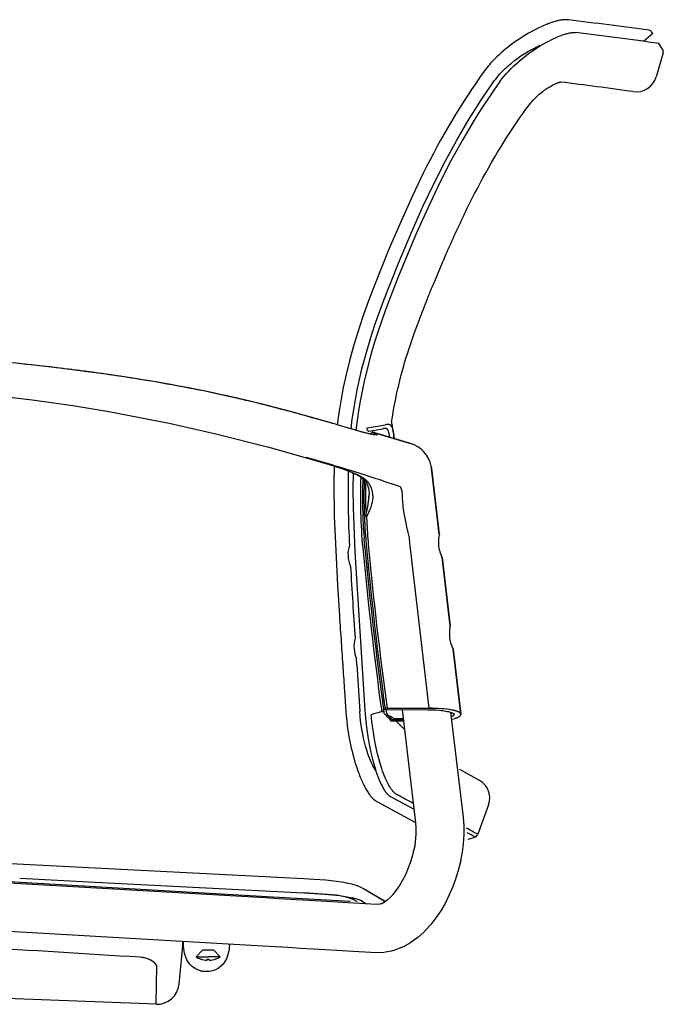
# Model space of a CAD drawing. Units: centimetres. Extents: x 2563 to 3773, y 640 to 1094.
# Drawn here: x 3376 to 3405, y 702 to 747 of the extents above; entities that cross this region are included whole.
import ezdxf

# ---------------------------------------------------------------- set-up
doc = ezdxf.new("R2010")
doc.units = ezdxf.units.CM
doc.layers.add('NURUS DIMENSION', color=7, linetype='Continuous')
doc.layers.add('NURUS ELEVATION', color=7, linetype='Continuous')

# ---------------------------------------------------------------- blocks, each defined once
blk = doc.blocks.new('Tune Cantilever W_Armrest Mesh Backrest_Side')
at = {"layer": 'NURUS DIMENSION'}
for p, q in [((32.354, 81.906), (32.325, 81.909)), ((32.354, 81.906), (32.325, 81.909)), ((36.195, 81.281), (35.779, 80.931)), ((36.195, 81.281), (35.779, 80.931)), ((36.195, 81.281), (36.142, 81.364)), ((36.195, 81.281), (36.142, 81.364)), ((36.646, 80.575), (36.48, 80.834)), ((36.669, 80.411), (36.352, 79.318)), ((28.532, 79.576), (28.53, 79.573)), ((28.532, 79.576), (28.53, 79.573)), ((8.878, 66.108), (8.166, 66.189)), ((8.842, 66.112), (8.769, 66.121)), ((8.995, 66.095), (8.878, 66.108)), ((9.432, 66.042), (8.995, 66.095)), ((9.179, 66.073), (9.063, 66.087)), ((9.363, 66.05), (9.247, 66.064)), ((9.546, 66.028), (9.432, 66.042)), ((9.617, 66.019), (9.432, 66.042)), ((9.765, 66.001), (9.617, 66.019)), ((9.765, 66.001), (9.617, 66.019)), ((9.802, 65.996), (9.765, 66.001)), ((9.95, 65.977), (9.802, 65.996)), ((10.134, 65.954), (9.986, 65.973)), ((10.355, 65.925), (10.319, 65.93)), ((10.724, 65.875), (10.355, 65.925)), ((10.355, 65.925), (10.451, 65.912)), ((10.807, 65.864), (10.724, 65.875)), ((13.568, 65.442), (13.477, 65.458)), ((13.629, 65.432), (13.568, 65.442)), ((13.629, 65.432), (13.568, 65.442)), ((13.66, 65.426), (13.629, 65.432)), ((13.842, 65.395), (13.66, 65.426)), ((13.996, 65.368), (13.66, 65.426)), ((14.025, 65.362), (13.996, 65.368)), ((14.087, 65.351), (14.025, 65.362)), ((14.116, 65.346), (14.087, 65.351)), ((14.179, 65.335), (14.116, 65.346)), ((14.179, 65.335), (14.116, 65.346)), ((14.208, 65.33), (14.179, 65.335)), ((14.27, 65.319), (14.208, 65.33)), ((14.545, 65.268), (14.482, 65.28)), ((15.002, 65.182), (14.545, 65.268)), ((14.819, 65.217), (14.755, 65.229)), ((14.91, 65.2), (14.847, 65.212)), ((15.002, 65.182), (14.938, 65.194)), ((15.029, 65.177), (15.002, 65.182)), ((15.093, 65.165), (15.031, 65.177)), ((15.184, 65.147), (15.12, 65.159)), ((15.184, 65.147), (15.12, 65.159)), ((15.211, 65.141), (15.184, 65.147)), ((15.275, 65.129), (15.211, 65.141)), ((17.367, 64.68), (17.3, 64.696)), ((17.601, 64.625), (17.661, 64.611)), ((17.729, 64.595), (17.661, 64.611)), ((20.595, 63.849), (20.718, 63.814)), ((20.695, 63.821), (20.718, 63.814)), ((21.766, 63.514), (21.766, 63.514)), ((21.833, 63.494), (21.766, 63.514)), ((21.834, 63.494), (21.766, 63.514)), ((21.766, 63.514), (21.766, 63.514)), ((21.834, 63.494), (21.767, 63.514)), ((21.767, 63.408), (21.767, 63.407)), ((21.767, 63.407), (21.767, 63.407)), ((21.834, 63.494), (21.833, 63.494)), ((21.834, 63.494), (21.834, 63.494)), ((21.834, 63.494), (21.834, 63.494)), ((23.204, 63.349), (24.042, 63.493)), ((23.271, 63.202), (23.26, 63.201)), ((23.267, 63.201), (23.271, 63.202)), ((23.271, 63.202), (23.916, 63.314)), ((23.276, 63.203), (23.272, 63.202)), ((23.276, 63.203), (23.279, 63.203)), ((23.424, 63.229), (23.453, 63.136)), ((23.916, 63.314), (23.941, 63.318)), ((23.98, 63.323), (23.941, 63.318)), ((23.474, 63.132), (23.462, 63.137)), ((23.544, 63.123), (23.492, 63.135)), ((23.52, 63.13), (23.492, 63.135)), ((23.521, 63.13), (23.52, 63.13)), ((23.521, 63.13), (23.534, 63.126)), ((23.534, 63.126), (23.539, 63.125)), ((23.534, 63.126), (23.534, 63.126)), ((23.539, 63.125), (23.544, 63.123)), ((23.539, 63.125), (23.539, 63.125)), ((25.172, 62.641), (23.544, 63.123)), ((23.544, 63.123), (25.172, 62.641)), ((24.232, 62.919), (24.204, 63.089)), ((20.486, 61.986), (20.419, 62)), ((20.482, 61.981), (21.725, 61.605)), ((20.482, 61.981), (21.725, 61.605)), ((20.486, 61.986), (21.73, 61.611)), ((21.757, 61.595), (21.725, 61.605)), ((21.725, 61.605), (21.756, 61.595)), ((21.762, 61.601), (21.73, 61.611)), ((26.099, 61.462), (26.097, 61.465)), ((26.113, 61.611), (26.129, 61.506)), ((26.485, 58.521), (26.129, 61.506)), ((26.129, 61.506), (26.485, 58.522)), ((23.065, 60.6), (23.065, 60.601)), ((23.288, 60.376), (23.289, 60.326)), ((23.288, 60.376), (23.289, 60.324)), ((23.289, 60.335), (23.289, 60.344)), ((23.289, 60.335), (23.289, 60.344)), ((23.15, 59.419), (23.213, 59.705)), ((23.15, 59.419), (23.213, 59.705)), ((23.213, 59.705), (23.218, 59.727)), ((23.213, 59.705), (23.218, 59.727)), ((23.218, 59.731), (23.225, 59.764)), ((23.218, 59.727), (23.22, 59.74)), ((23.218, 59.727), (23.218, 59.731)), ((23.22, 59.74), (23.225, 59.764)), ((23.242, 59.859), (23.243, 59.863)), ((23.243, 59.863), (23.248, 59.893)), ((23.248, 59.893), (23.249, 59.896)), ((23.077, 59.297), (23.077, 59.297)), ((23.138, 59.366), (23.15, 59.419)), ((23.138, 59.366), (23.146, 59.4)), ((23.146, 59.4), (23.15, 59.419)), ((23.092, 58.987), (23.091, 58.987)), ((23.094, 57.895), (23.058, 58.327)), ((26.485, 58.522), (26.485, 58.521)), ((26.485, 58.521), (26.486, 58.51)), ((26.485, 58.521), (26.486, 58.516)), ((26.486, 58.516), (26.486, 58.509)), ((26.611, 57.464), (26.612, 57.456)), ((26.611, 57.464), (26.612, 57.456)), ((26.612, 57.456), (26.982, 54.352)), ((26.982, 54.353), (26.612, 57.456)), ((26.982, 54.353), (26.983, 54.347)), ((26.982, 54.353), (26.983, 54.341)), ((26.983, 54.347), (26.983, 54.341)), ((22.625, 53.694), (22.625, 53.694)), ((27.108, 53.296), (27.109, 53.29)), ((27.109, 53.293), (27.109, 53.287)), ((27.109, 53.29), (27.109, 53.287)), ((27.109, 53.287), (27.462, 50.33)), ((27.462, 50.33), (27.109, 53.287)), ((22.732, 52.59), (22.713, 52.869)), ((22.732, 52.59), (22.87, 50.457)), ((23.848, 50.55), (23.861, 50.449)), ((23.955, 50.464), (23.942, 50.561)), ((23.955, 50.464), (23.96, 50.384)), ((23.985, 50.55), (24.009, 50.553)), ((24.009, 50.551), (24.079, 50.539)), ((24.108, 50.598), (24.01, 50.58)), ((24.108, 50.598), (24.013, 50.583)), ((24.017, 50.549), (24.076, 50.538)), ((24.078, 50.289), (24.057, 50.296)), ((24.057, 50.296), (24.057, 50.296)), ((24.076, 50.538), (25.976, 50.533)), ((24.076, 50.538), (25.976, 50.533)), ((24.078, 50.289), (24.083, 50.288)), ((24.089, 50.246), (24.085, 50.25)), ((24.101, 50.231), (24.097, 50.236)), ((24.108, 50.598), (26.024, 50.598)), ((24.108, 50.598), (26.024, 50.598)), ((24.151, 50.18), (24.145, 50.185)), ((24.151, 50.18), (24.216, 50.125)), ((24.249, 50.182), (24.248, 50.182)), ((27.323, 50.191), (27.388, 50.227)), ((27.323, 50.191), (27.388, 50.227)), ((27.46, 50.344), (27.461, 50.338)), ((27.462, 50.33), (27.463, 50.32)), ((27.462, 50.33), (27.462, 50.327)), ((24.216, 50.125), (24.222, 50.128)), ((24.225, 50.125), (24.222, 50.128)), ((24.225, 50.125), (24.239, 50.099)), ((24.239, 50.099), (24.249, 50.056)), ((24.249, 50.056), (24.249, 50.055)), ((24.249, 50.056), (24.25, 50.053)), ((24.25, 50.053), (24.269, 50.035)), ((24.28, 50.033), (24.269, 50.035)), ((24.28, 50.033), (24.34, 50.019)), ((24.297, 50.113), (24.301, 50.092)), ((24.301, 50.092), (24.84, 50.094)), ((24.315, 50.041), (24.315, 50.042)), ((24.367, 50.016), (24.34, 50.019)), ((24.849, 50.016), (24.367, 50.016)), ((24.837, 50.12), (24.421, 50.12)), ((24.507, 50.022), (24.46, 50.075)), ((24.566, 49.965), (24.507, 50.022)), ((24.697, 49.828), (24.566, 49.965)), ((24.895, 49.634), (24.697, 49.828)), ((28.319, 47.309), (27.411, 47.809)), ((23.63, 46.366), (23.665, 46.347)), ((23.668, 46.346), (25.399, 45.41)), ((28.727, 46.212), (28.233, 44.867)), ((27.786, 44.665), (27.806, 44.654)), ((27.806, 44.654), (28.103, 44.744)), ((18.656, 42.025), (-6.562, 43.479)), ((18.655, 42.025), (-6.562, 43.479)), ((10.83, 43.326), (6.227, 43.568)), ((10.83, 43.326), (6.227, 43.568)), ((10.83, 43.326), (6.227, 43.568)), ((18.568, 41.973), (-6.731, 43.431)), ((20.322, 42.845), (10.83, 43.326)), ((20.322, 42.845), (10.83, 43.326)), ((20.322, 42.845), (10.83, 43.326)), ((7.392, 42.866), (10.831, 42.686)), ((7.392, 42.866), (10.831, 42.686)), ((7.392, 42.866), (10.831, 42.686)), ((10.832, 42.686), (20.326, 42.207)), ((10.832, 42.686), (20.326, 42.207)), ((10.832, 42.686), (20.326, 42.207)), ((21.812, 42.095), (20.326, 42.207)), ((24.019, 41.807), (23.04, 42.39)), ((23.976, 41.833), (23.04, 42.39)), ((23.976, 41.833), (23.04, 42.39)), ((18.656, 42.025), (18.655, 42.025)), ((18.656, 42.025), (18.656, 42.025)), ((22.45, 41.806), (18.658, 42.025)), ((22.45, 41.806), (18.658, 42.025)), ((21.893, 42.082), (21.883, 42.084)), ((21.893, 42.082), (21.898, 42.081)), ((22.229, 42.013), (21.898, 42.081)), ((22.229, 42.013), (22.237, 42.011)), ((22.24, 42.01), (22.237, 42.011)), ((22.543, 41.975), (22.532, 41.977)), ((22.568, 41.968), (22.544, 41.974)), ((22.544, 41.974), (22.544, 41.974)), ((22.577, 41.966), (22.568, 41.968)), ((22.668, 41.94), (22.631, 41.951)), ((22.634, 41.95), (22.648, 41.946)), ((22.668, 41.94), (22.648, 41.946)), ((22.66, 41.86), (22.742, 41.811)), ((22.985, 41.813), (22.982, 41.814)), ((22.982, 41.814), (23.164, 41.707)), ((18.461, 39.78), (-9.324, 41.383)), ((15.342, 41.372), (15.342, 41.371)), ((15.342, 41.37), (15.342, 41.371)), ((15.342, 41.37), (15.342, 41.37)), ((15.342, 41.369), (15.342, 41.37)), ((15.342, 41.369), (15.342, 41.368)), ((14.793, 39.791), (14.831, 39.99)), ((16.931, 39.819), (16.929, 39.885)), ((25.127, 39.909), (24.803, 39.729)), ((14.793, 39.79), (14.64, 38.052)), ((15.712, 39.592), (15.417, 39.297)), ((15.967, 39.592), (15.712, 39.592)), ((16.222, 39.592), (15.967, 39.592)), ((16.517, 39.297), (16.222, 39.592)), ((16.927, 39.762), (16.916, 39.624)), ((16.931, 39.819), (16.927, 39.762)), ((13.47, 39.069), (13.459, 39.078)), ((15.417, 39.297), (15.417, 39.292)), ((15.417, 39.292), (15.967, 39.292)), ((15.627, 39.197), (15.627, 39.196)), ((15.924, 39.143), (15.924, 39.197)), ((16.517, 39.292), (15.967, 39.292)), ((16.009, 39.143), (16.009, 39.197)), ((16.517, 39.292), (16.517, 39.297)), ((16.853, 39.35), (16.8, 39.21)), ((13.605, 37.138), (13.637, 38.888)), ((13.605, 37.138), (-2.742, 37.783)), ((14.64, 38.052), (14.64, 38.049)), ((13.605, 37.138), (13.605, 37.138)), ((13.605, 37.138), (13.605, 37.137))]:
    blk.add_line(p, q, dxfattribs=at)
for points in [[(32.322, 81.91, 0.035227), (32.212, 81.915, 0.027715), (32.08, 81.905, 0.021287), (31.927, 81.879, 0.017252), (31.75, 81.834, 0.014683), (31.546, 81.768, 0.013099), (31.311, 81.678, 0.012248), (31.046, 81.561, 0.074846), (29.188, 80.307, 0.015387), (28.933, 80.055, 0.016384), (28.71, 79.805), (28.532, 79.577)], [(32.322, 81.91, 0.035227), (32.212, 81.915, 0.027715), (32.08, 81.905, 0.021287), (31.927, 81.879, 0.017252), (31.75, 81.834, 0.014683), (31.546, 81.768, 0.013099), (31.311, 81.678, 0.012248), (31.046, 81.561, 0.074846), (29.188, 80.307, 0.015387), (28.933, 80.055, 0.016384), (28.71, 79.805), (28.532, 79.577)], [(28.53, 79.573, 0.041175), (25.757, 74.933), (25.26, 73.9), (24.73, 72.729), (24.162, 71.398), (23.547, 69.879), (23.263, 69.129), (22.994, 68.374), (22.773, 67.703), (22.568, 67.026), (22.398, 66.405), (22.245, 65.779), (22.116, 65.185), (22.004, 64.588), (21.917, 64.041), (21.844, 63.491)], [(28.53, 79.573, 0.041175), (25.757, 74.933), (25.26, 73.9), (24.73, 72.729), (24.162, 71.398), (23.547, 69.879), (23.263, 69.129), (22.994, 68.374), (22.773, 67.703), (22.568, 67.026), (22.398, 66.405), (22.245, 65.779), (22.116, 65.185), (22.004, 64.588), (21.917, 64.041), (21.844, 63.491)], [(24.316, 63.634, -0.042752), (25.096, 66.923, -0.006896), (25.344, 67.65), (25.716, 68.651), (25.942, 69.221, -0.001181), (26.047, 69.48, -0.001041), (26.16, 69.754, -0.000911), (26.274, 70.03), (26.631, 70.872, -0.009216), (27.497, 72.799, -0.031547), (29.561, 76.57, -0.01725), (30.554, 78.016)], [(24.316, 63.634, -0.042752), (25.096, 66.923, -0.006896), (25.344, 67.65), (25.716, 68.651), (25.942, 69.221, -0.001181), (26.047, 69.48, -0.001041), (26.16, 69.754, -0.000911), (26.274, 70.03), (26.631, 70.872, -0.009216), (27.497, 72.799, -0.031547), (29.561, 76.57, -0.01725), (30.554, 78.016)], [(23.544, 63.04), (23.544, 63.04), (23.352, 63.068, -0.002475), (23.315, 63.076, -0.002384), (23.272, 63.086, -0.002091), (23.228, 63.096), (23.003, 63.152, -0.001356), (22.945, 63.168, -0.001298), (22.877, 63.187), (21.834, 63.494)], [(23.26, 63.201), (23.227, 63.216, -0.024635), (23.223, 63.22, -0.021784), (23.219, 63.225, -0.019138), (23.216, 63.23, -0.016857), (23.213, 63.235, -0.152079), (23.204, 63.349)], [(21.706, 61.611), (21.689, 60.83), (21.705, 59.329), (21.851, 56.196), (21.938, 54.824, 0.000383), (22.022, 53.577, -0.000099), (22.099, 52.433, -0.000485), (22.168, 51.386), (22.229, 50.442)], [(21.757, 61.595), (22.096, 61.482, -0.001865), (22.169, 61.457, -0.002556), (22.253, 61.426, -0.003486), (22.346, 61.391, -0.004641), (22.446, 61.352, -0.006141), (22.548, 61.309, -0.007747), (22.646, 61.265, -0.008528), (22.728, 61.224, -0.008898), (22.797, 61.188, -0.009307), (22.854, 61.154, -0.009473), (22.902, 61.123, -0.00943), (22.942, 61.096, -0.009647), (22.976, 61.071, -0.139784), (23.216, 60.758, -0.022303), (23.238, 60.692, -0.019999), (23.258, 60.609, -0.016635), (23.274, 60.508), (23.288, 60.376)], [(21.757, 61.595), (22.096, 61.482, -0.001865), (22.169, 61.457, -0.002556), (22.253, 61.426, -0.003486), (22.346, 61.391, -0.004641), (22.446, 61.352, -0.006141), (22.548, 61.309, -0.007747), (22.646, 61.265, -0.008528), (22.728, 61.224, -0.008898), (22.797, 61.188, -0.009307), (22.854, 61.154, -0.009473), (22.902, 61.123, -0.00943), (22.942, 61.096, -0.009647), (22.976, 61.071, -0.139784), (23.216, 60.758, -0.022303), (23.238, 60.692, -0.019999), (23.258, 60.609, -0.016635), (23.274, 60.508), (23.288, 60.376)], [(26.611, 57.464), (26.539, 57.657, -0.023917), (26.497, 57.804, -0.05763), (26.458, 58.131, -0.017691), (26.486, 58.51)], [(26.611, 57.464), (26.539, 57.657, -0.023917), (26.497, 57.804, -0.05763), (26.458, 58.131, -0.018339), (26.486, 58.509)], [(27.108, 53.296), (27.037, 53.49, -0.023643), (26.995, 53.637, -0.057084), (26.956, 53.962, -0.016963), (26.983, 54.341)], [(27.109, 53.293), (27.037, 53.49, -0.023643), (26.995, 53.637, -0.057084), (26.956, 53.962, -0.016964), (26.983, 54.341)], [(22.229, 50.441, 0.058574), (22.676, 48.058, 0.009598), (22.778, 47.754, 0.010722), (22.886, 47.472, 0.012206), (22.996, 47.219, 0.014285), (23.106, 46.998, 0.017131), (23.215, 46.811), (23.24, 46.772), (23.266, 46.733), (23.293, 46.694), (23.321, 46.656), (23.345, 46.624), (23.371, 46.593), (23.397, 46.562), (23.424, 46.532), (23.45, 46.506), (23.475, 46.481), (23.488, 46.47), (23.501, 46.458), (23.514, 46.447), (23.527, 46.436), (23.539, 46.426), (23.551, 46.417), (23.563, 46.408), (23.576, 46.4), (23.588, 46.392), (23.601, 46.384), (23.613, 46.376), (23.626, 46.369)], [(25.976, 50.533, -0.007743), (26.165, 50.529), (26.327, 50.522), (26.489, 50.509), (26.566, 50.501), (26.64, 50.492), (26.711, 50.482), (26.777, 50.471), (26.84, 50.459), (26.898, 50.447), (26.952, 50.433), (26.976, 50.427), (27, 50.42), (27.021, 50.412), (27.042, 50.405), (27.061, 50.398), (27.078, 50.391), (27.086, 50.387), (27.094, 50.383), (27.101, 50.38), (27.108, 50.376), (27.115, 50.373), (27.121, 50.369), (27.126, 50.366), (27.132, 50.362), (27.136, 50.359), (27.14, 50.357), (27.143, 50.354), (27.145, 50.352), (27.146, 50.351), (27.148, 50.35), (27.149, 50.348), (27.15, 50.347), (27.152, 50.346), (27.153, 50.345), (27.154, 50.344), (27.154, 50.343), (27.155, 50.342), (27.156, 50.341), (27.157, 50.34), (27.157, 50.339), (27.158, 50.338), (27.158, 50.338), (27.158, 50.337), (27.159, 50.337), (27.159, 50.337), (27.159, 50.337), (27.159, 50.336), (27.159, 50.336), (27.159, 50.336), (27.159, 50.336), (27.159, 50.336), (27.159, 50.336), (27.159, 50.335), (27.159, 50.335), (27.159, 50.335), (27.159, 50.335), (27.159, 50.335), (27.159, 50.335), (27.159, 50.335), (27.159, 50.335), (27.159, 50.335), (27.159, 50.335), (27.159, 50.335), (27.159, 50.335), (27.159, 50.335), (27.159, 50.335), (27.159, 50.335), (27.159, 50.335), (27.159, 50.335), (27.159, 50.335), (27.159, 50.335), (27.159, 50.335), (27.159, 50.335), (27.159, 50.335), (27.159, 50.335), (27.159, 50.335), (27.159, 50.335), (27.159, 50.335), (27.159, 50.335), (27.159, 50.335), (27.159, 50.335), (27.159, 50.335), (27.159, 50.335), (27.159, 50.335), (27.159, 50.335), (27.159, 50.335), (27.159, 50.335), (27.159, 50.335), (27.159, 50.335), (27.159, 50.335), (27.159, 50.335), (27.159, 50.335), (27.159, 50.335)], [(25.976, 50.533, -0.007744), (26.165, 50.529), (26.327, 50.522), (26.489, 50.509), (26.566, 50.501), (26.64, 50.492), (26.711, 50.482), (26.777, 50.471), (26.84, 50.459), (26.898, 50.447), (26.952, 50.433), (26.976, 50.427), (27, 50.42), (27.021, 50.412), (27.042, 50.405), (27.061, 50.398), (27.078, 50.391), (27.086, 50.387), (27.094, 50.383), (27.101, 50.38), (27.108, 50.376), (27.115, 50.373), (27.121, 50.369), (27.126, 50.366), (27.132, 50.362), (27.136, 50.359), (27.14, 50.357), (27.143, 50.354), (27.145, 50.352), (27.146, 50.351), (27.148, 50.35), (27.149, 50.348), (27.15, 50.347), (27.152, 50.346), (27.153, 50.345), (27.154, 50.344), (27.154, 50.343), (27.155, 50.342), (27.156, 50.341), (27.156, 50.34), (27.157, 50.34), (27.157, 50.339), (27.158, 50.338), (27.158, 50.338), (27.158, 50.337), (27.159, 50.337), (27.159, 50.336), (27.159, 50.336), (27.159, 50.336), (27.159, 50.336), (27.159, 50.336), (27.159, 50.336), (27.159, 50.336), (27.159, 50.335), (27.159, 50.335), (27.159, 50.335), (27.159, 50.335), (27.159, 50.335), (27.159, 50.335), (27.159, 50.335), (27.159, 50.335), (27.159, 50.335), (27.159, 50.335)], [(20.327, 42.207, -0.003413), (20.806, 42.18, -0.004279), (21.263, 42.148, -0.04463), (22.631, 41.951)], [(20.327, 42.207, -0.003413), (20.806, 42.18, -0.004279), (21.263, 42.148, -0.04463), (22.631, 41.951)]]:
    blk.add_lwpolyline(points, format="xyb", dxfattribs=at)
for points in [[(29.243, 79.099), (29.336, 79.222), (29.433, 79.342), (29.535, 79.461), (29.641, 79.577), (29.751, 79.691), (29.865, 79.802), (29.981, 79.91), (30.1, 80.015), (30.22, 80.118), (30.343, 80.217), (30.467, 80.313), (30.592, 80.405), (30.718, 80.494), (30.844, 80.579), (30.969, 80.661), (31.094, 80.738), (31.218, 80.812), (31.341, 80.881), (31.462, 80.946), (31.58, 81.006), (31.696, 81.062), (31.809, 81.113), (31.919, 81.159), (32.025, 81.2), (32.126, 81.235), (32.175, 81.251), (32.223, 81.266), (32.27, 81.279), (32.316, 81.291), (32.36, 81.302), (32.402, 81.311), (32.444, 81.318), (32.483, 81.325), (32.522, 81.329), (32.54, 81.331), (32.558, 81.333), (32.576, 81.334), (32.593, 81.335), (32.61, 81.335), (32.626, 81.335), (32.642, 81.335), (32.658, 81.334), (32.673, 81.333), (32.688, 81.331)], [(29.243, 79.099), (29.336, 79.222), (29.433, 79.342), (29.535, 79.461), (29.641, 79.577), (29.751, 79.691), (29.865, 79.802), (29.981, 79.91), (30.1, 80.015), (30.22, 80.118), (30.343, 80.217), (30.467, 80.313), (30.592, 80.405), (30.718, 80.494), (30.844, 80.579), (30.969, 80.661), (31.094, 80.738), (31.218, 80.812), (31.341, 80.881), (31.462, 80.946), (31.58, 81.006), (31.696, 81.062), (31.809, 81.113), (31.919, 81.159), (32.025, 81.2), (32.126, 81.235), (32.175, 81.251), (32.223, 81.266), (32.27, 81.279), (32.316, 81.291), (32.36, 81.302), (32.402, 81.311), (32.444, 81.318), (32.483, 81.325), (32.522, 81.329), (32.54, 81.331), (32.558, 81.333), (32.576, 81.334), (32.593, 81.335), (32.61, 81.335), (32.626, 81.335), (32.642, 81.335), (32.658, 81.334), (32.673, 81.333), (32.688, 81.331)], [(28.999, 79.145), (29.053, 79.218), (29.11, 79.29), (29.168, 79.361), (29.228, 79.431), (29.29, 79.5), (29.354, 79.567), (29.419, 79.633), (29.485, 79.698), (29.552, 79.761), (29.621, 79.823), (29.691, 79.884), (29.762, 79.943), (29.905, 80.058), (30.051, 80.166), (30.197, 80.268), (30.344, 80.364), (30.491, 80.453), (30.636, 80.535), (30.778, 80.609), (30.916, 80.677), (31.05, 80.737), (31.115, 80.764), (31.179, 80.789)], [(28.999, 79.145), (29.053, 79.218), (29.11, 79.29), (29.168, 79.361), (29.228, 79.431), (29.29, 79.5), (29.354, 79.567), (29.419, 79.633), (29.485, 79.698), (29.552, 79.761), (29.621, 79.823), (29.691, 79.884), (29.762, 79.943), (29.905, 80.058), (30.051, 80.166), (30.197, 80.268), (30.344, 80.364), (30.491, 80.453), (30.636, 80.535), (30.778, 80.609), (30.916, 80.677), (31.05, 80.737), (31.115, 80.764), (31.179, 80.789)], [(22.468, 63.305), (22.523, 63.746), (22.588, 64.185), (22.664, 64.633), (22.749, 65.08), (22.852, 65.559), (22.966, 66.036), (23.182, 66.843), (23.415, 67.611), (23.588, 68.135), (23.959, 69.167), (24.625, 70.848), (25.197, 72.206), (25.735, 73.413), (26.243, 74.482), (26.763, 75.504), (27.277, 76.443), (27.849, 77.412), (28.139, 77.874), (28.407, 78.287), (28.722, 78.752), (28.999, 79.145)], [(22.468, 63.305), (22.523, 63.746), (22.588, 64.185), (22.664, 64.633), (22.749, 65.08), (22.852, 65.559), (22.966, 66.036), (23.182, 66.843), (23.415, 67.611), (23.588, 68.135), (23.959, 69.167), (24.625, 70.848), (25.197, 72.206), (25.735, 73.413), (26.243, 74.482), (26.763, 75.504), (27.277, 76.443), (27.849, 77.412), (28.139, 77.874), (28.407, 78.287), (28.722, 78.752), (28.999, 79.145)], [(29.243, 79.099), (28.963, 78.705), (28.69, 78.307), (28.402, 77.869), (28.122, 77.427), (27.551, 76.469), (27.013, 75.492), (26.481, 74.454), (25.97, 73.381), (25.451, 72.221), (24.625, 70.25), (24.199, 69.162), (24.02, 68.677), (23.7, 67.754), (23.554, 67.295), (23.416, 66.833), (23.294, 66.392), (23.179, 65.949), (23.069, 65.483), (22.968, 65.015), (22.883, 64.569), (22.808, 64.121), (22.744, 63.682), (22.69, 63.24)], [(29.243, 79.099), (28.963, 78.705), (28.69, 78.307), (28.402, 77.869), (28.122, 77.427), (27.551, 76.469), (27.013, 75.492), (26.481, 74.454), (25.97, 73.381), (25.451, 72.221), (24.625, 70.25), (24.199, 69.162), (24.02, 68.677), (23.7, 67.754), (23.554, 67.295), (23.416, 66.833), (23.294, 66.392), (23.179, 65.949), (23.069, 65.483), (22.968, 65.015), (22.883, 64.569), (22.808, 64.121), (22.744, 63.682), (22.69, 63.24)], [(30.554, 78.016), (30.597, 78.073), (30.642, 78.128), (30.687, 78.182), (30.734, 78.234), (30.781, 78.285), (30.829, 78.335), (30.877, 78.382), (30.926, 78.428), (30.978, 78.477), (31.032, 78.523), (31.085, 78.568), (31.138, 78.611), (31.191, 78.652), (31.243, 78.692), (31.295, 78.729), (31.347, 78.765), (31.428, 78.819), (31.507, 78.868), (31.583, 78.911), (31.656, 78.95), (31.722, 78.982), (31.753, 78.997), (31.783, 79.01), (31.816, 79.023), (31.847, 79.036), (31.876, 79.046), (31.903, 79.055), (31.931, 79.064), (31.956, 79.071), (31.967, 79.073), (31.977, 79.076), (31.985, 79.077), (31.992, 79.079), (31.998, 79.08), (32.002, 79.08), (32.005, 79.08), (32.007, 79.081), (32.007, 79.081)], [(30.554, 78.016), (30.597, 78.073), (30.642, 78.128), (30.687, 78.182), (30.734, 78.234), (30.781, 78.285), (30.829, 78.335), (30.877, 78.382), (30.926, 78.428), (30.978, 78.477), (31.032, 78.523), (31.085, 78.568), (31.138, 78.611), (31.191, 78.652), (31.243, 78.692), (31.295, 78.729), (31.347, 78.765), (31.428, 78.819), (31.507, 78.868), (31.583, 78.911), (31.656, 78.95), (31.722, 78.982), (31.753, 78.997), (31.783, 79.01), (31.816, 79.023), (31.847, 79.036), (31.876, 79.046), (31.903, 79.055), (31.931, 79.064), (31.956, 79.071), (31.967, 79.073), (31.977, 79.076), (31.985, 79.077), (31.992, 79.079), (31.998, 79.08), (32.002, 79.08), (32.005, 79.08), (32.007, 79.081), (32.007, 79.081)], [(-1.734, 65.389), (-0.531, 65.354), (2.615, 65.172), (4.473, 65.017), (6.305, 64.829), (8.084, 64.61), (9.802, 64.363), (11.45, 64.091), (14.189, 63.562), (16.316, 63.085), (18.725, 62.474), (20.482, 61.981)], [(-1.734, 65.389), (-0.531, 65.354), (2.615, 65.172), (4.473, 65.017), (6.305, 64.829), (8.084, 64.61), (9.802, 64.363), (11.45, 64.091), (14.189, 63.562), (16.316, 63.085), (18.725, 62.474), (20.482, 61.981)], [(23.612, 63.032), (23.608, 63.032), (23.605, 63.031), (23.597, 63.031), (23.587, 63.031), (23.578, 63.032), (23.568, 63.032), (23.558, 63.033), (23.538, 63.035), (23.51, 63.039), (23.482, 63.043), (23.421, 63.053), (23.345, 63.069), (23.27, 63.085), (23.079, 63.132), (22.673, 63.245), (21.834, 63.494)], [(23.633, 63.036), (23.633, 63.036), (23.634, 63.036), (23.634, 63.037), (23.634, 63.037), (23.634, 63.037), (23.634, 63.037), (23.634, 63.037), (23.634, 63.037), (23.634, 63.037), (23.634, 63.037), (23.634, 63.037), (23.635, 63.037), (23.635, 63.037), (23.635, 63.037), (23.635, 63.037), (23.635, 63.037), (23.635, 63.037), (23.635, 63.037), (23.635, 63.038), (23.635, 63.038), (23.635, 63.038), (23.635, 63.038), (23.635, 63.038), (23.635, 63.038), (23.635, 63.038), (23.635, 63.038), (23.635, 63.038), (23.635, 63.038), (23.635, 63.038), (23.635, 63.038), (23.635, 63.038), (23.635, 63.038), (23.636, 63.038), (23.636, 63.038), (23.636, 63.039), (23.636, 63.039), (23.636, 63.039), (23.636, 63.039), (23.636, 63.039), (23.636, 63.039), (23.636, 63.039), (23.636, 63.039), (23.636, 63.039), (23.636, 63.039), (23.636, 63.039), (23.636, 63.039), (23.636, 63.039), (23.636, 63.039), (23.636, 63.04), (23.636, 63.04), (23.636, 63.04), (23.636, 63.04), (23.636, 63.04), (23.636, 63.04), (23.636, 63.04), (23.636, 63.04), (23.635, 63.04), (23.635, 63.041), (23.635, 63.041), (23.635, 63.041), (23.635, 63.041), (23.635, 63.041), (23.635, 63.041), (23.635, 63.042), (23.635, 63.042), (23.635, 63.042), (23.635, 63.042), (23.635, 63.042), (23.634, 63.043), (23.634, 63.043), (23.634, 63.043), (23.634, 63.044), (23.633, 63.044), (23.633, 63.044), (23.633, 63.045), (23.632, 63.045), (23.631, 63.046), (23.63, 63.047), (23.629, 63.048), (23.628, 63.049), (23.627, 63.05), (23.626, 63.051), (23.624, 63.052), (23.621, 63.055), (23.617, 63.057), (23.611, 63.061), (23.602, 63.067), (23.593, 63.072), (23.568, 63.085), (23.543, 63.098), (23.474, 63.132)], [(23.474, 63.132), (23.552, 63.094), (23.581, 63.078), (23.593, 63.072), (23.604, 63.065), (23.613, 63.06), (23.617, 63.057), (23.621, 63.054), (23.624, 63.052), (23.627, 63.05), (23.628, 63.049), (23.629, 63.048), (23.63, 63.047), (23.631, 63.046), (23.632, 63.045), (23.633, 63.045), (23.633, 63.044), (23.633, 63.044), (23.634, 63.043), (23.634, 63.043), (23.634, 63.043), (23.634, 63.043), (23.635, 63.042), (23.635, 63.042), (23.635, 63.042), (23.635, 63.042), (23.635, 63.042), (23.635, 63.041), (23.635, 63.041), (23.635, 63.041), (23.635, 63.041), (23.635, 63.041), (23.635, 63.041), (23.635, 63.041), (23.635, 63.04), (23.635, 63.04), (23.636, 63.04), (23.636, 63.04), (23.636, 63.04), (23.636, 63.04), (23.636, 63.04), (23.636, 63.04), (23.636, 63.04), (23.636, 63.04), (23.636, 63.04), (23.636, 63.039), (23.636, 63.039), (23.636, 63.039), (23.636, 63.039), (23.636, 63.039), (23.636, 63.039), (23.636, 63.039), (23.636, 63.039), (23.636, 63.039), (23.636, 63.039), (23.636, 63.039), (23.636, 63.039), (23.636, 63.039), (23.636, 63.039), (23.636, 63.039), (23.636, 63.038), (23.635, 63.038), (23.635, 63.038), (23.635, 63.038), (23.635, 63.038), (23.635, 63.038), (23.635, 63.038), (23.635, 63.038), (23.635, 63.038), (23.635, 63.038), (23.635, 63.038), (23.635, 63.038), (23.635, 63.038), (23.635, 63.038), (23.635, 63.038), (23.635, 63.038), (23.635, 63.037), (23.635, 63.037), (23.635, 63.037), (23.635, 63.037), (23.635, 63.037), (23.635, 63.037), (23.635, 63.037), (23.635, 63.037), (23.635, 63.037), (23.634, 63.037), (23.634, 63.037), (23.634, 63.037), (23.634, 63.037), (23.634, 63.037), (23.634, 63.037), (23.634, 63.036), (23.633, 63.036)], [(21.762, 61.601), (22.181, 61.462), (22.362, 61.396), (22.466, 61.356), (22.572, 61.313), (22.676, 61.267), (22.765, 61.225), (22.84, 61.186), (22.904, 61.15), (22.932, 61.134), (22.959, 61.117), (22.982, 61.102), (23.005, 61.087), (23.026, 61.073), (23.046, 61.058), (23.065, 61.044), (23.083, 61.029), (23.102, 61.014), (23.121, 60.998), (23.14, 60.981), (23.16, 60.963), (23.181, 60.942), (23.201, 60.92), (23.212, 60.908), (23.223, 60.896), (23.234, 60.883), (23.244, 60.87), (23.255, 60.857), (23.265, 60.843), (23.275, 60.829), (23.285, 60.815), (23.295, 60.8), (23.304, 60.784), (23.314, 60.769), (23.322, 60.753), (23.331, 60.736), (23.34, 60.719), (23.348, 60.702), (23.356, 60.684), (23.364, 60.665), (23.372, 60.646), (23.379, 60.626), (23.385, 60.607), (23.393, 60.584), (23.399, 60.561), (23.405, 60.539), (23.411, 60.516), (23.423, 60.463), (23.428, 60.437), (23.432, 60.41), (23.441, 60.35), (23.45, 60.278)], [(22.565, 61.302), (22.556, 60.565), (22.565, 59.721), (22.636, 57.719), (23.096, 50.501)], [(24.816, 60.123), (24.811, 60.316), (24.809, 60.343), (24.806, 60.37), (24.803, 60.397), (24.8, 60.411), (24.798, 60.424), (24.795, 60.441), (24.791, 60.458), (24.783, 60.492), (24.772, 60.528), (24.767, 60.547), (24.761, 60.564), (24.756, 60.579), (24.75, 60.592), (24.745, 60.606), (24.739, 60.62), (24.733, 60.633), (24.727, 60.645), (24.72, 60.658), (24.714, 60.67)], [(23.45, 60.278), (23.452, 60.255), (23.453, 60.233), (23.454, 60.21), (23.454, 60.187), (23.453, 60.163), (23.452, 60.138), (23.45, 60.113), (23.448, 60.088), (23.445, 60.062), (23.441, 60.036), (23.436, 60.01), (23.431, 59.984), (23.425, 59.957), (23.419, 59.93), (23.405, 59.876), (23.387, 59.816), (23.367, 59.756), (23.346, 59.697), (23.323, 59.638), (23.269, 59.507), (23.173, 59.292)], [(25.129, 58.353), (25.066, 58.6), (25.009, 58.847), (24.958, 59.087), (24.912, 59.328), (24.875, 59.555), (24.846, 59.769), (24.835, 59.864), (24.826, 59.959), (24.82, 60.041), (24.816, 60.123)], [(26.024, 50.598), (25.166, 57.867), (25.145, 58.11), (25.129, 58.353)], [(23.604, 47.736), (23.571, 47.787), (23.539, 47.842), (23.506, 47.899), (23.474, 47.959), (23.443, 48.022), (23.411, 48.088), (23.381, 48.156), (23.35, 48.227), (23.291, 48.375), (23.234, 48.533), (23.18, 48.699), (23.129, 48.873), (23.082, 49.053), (23.038, 49.24), (22.998, 49.433), (22.962, 49.631), (22.931, 49.833), (22.905, 50.038), (22.885, 50.247), (22.87, 50.457)], [(23.096, 50.501), (23.12, 50.181), (23.154, 49.858), (23.197, 49.534), (23.247, 49.213), (23.305, 48.897), (23.37, 48.589), (23.442, 48.292), (23.519, 48.009), (23.56, 47.873), (23.602, 47.742), (23.645, 47.616), (23.69, 47.494), (23.735, 47.379), (23.781, 47.268), (23.829, 47.165), (23.877, 47.067), (23.901, 47.021), (23.926, 46.977), (23.95, 46.934), (23.975, 46.894), (24, 46.855), (24.026, 46.818), (24.051, 46.783), (24.077, 46.75), (24.089, 46.734), (24.102, 46.719), (24.115, 46.705), (24.128, 46.69), (24.141, 46.677), (24.154, 46.664), (24.167, 46.651), (24.18, 46.64), (24.193, 46.628), (24.206, 46.617), (24.219, 46.607), (24.232, 46.598), (24.245, 46.588), (24.258, 46.58), (24.271, 46.572), (24.278, 46.568), (24.284, 46.565)], [(24.56, 46.668), (24.548, 46.675), (24.535, 46.682), (24.523, 46.69), (24.51, 46.698), (24.498, 46.707), (24.485, 46.716), (24.473, 46.726), (24.46, 46.737), (24.448, 46.748), (24.435, 46.759), (24.423, 46.771), (24.411, 46.784), (24.399, 46.797), (24.386, 46.81), (24.374, 46.824), (24.362, 46.838), (24.337, 46.868), (24.313, 46.9), (24.289, 46.934), (24.265, 46.969), (24.241, 47.007), (24.218, 47.045), (24.194, 47.086), (24.171, 47.128), (24.124, 47.217), (24.079, 47.312), (24.034, 47.412), (23.99, 47.518), (23.947, 47.629), (23.906, 47.745), (23.865, 47.865), (23.825, 47.99), (23.749, 48.25), (23.678, 48.523), (23.612, 48.808), (23.553, 49.1), (23.501, 49.398), (23.456, 49.7), (23.418, 50.004), (23.389, 50.306)], [(24.787, 50.536), (25.401, 45.393), (25.418, 45.167), (25.417, 44.92), (25.399, 44.657), (25.363, 44.381), (25.309, 44.099), (25.385, 44.347)], [(27.388, 50.418), (27.381, 50.422), (27.374, 50.426), (27.36, 50.433), (27.346, 50.439), (27.331, 50.445), (27.313, 50.453), (27.294, 50.459), (27.276, 50.465), (27.234, 50.479), (27.21, 50.485), (27.162, 50.497), (27.114, 50.508), (27.065, 50.518), (27.009, 50.529), (26.952, 50.538), (26.824, 50.556), (26.685, 50.571), (26.546, 50.582)], [(27.364, 50.431), (27.349, 50.438), (27.334, 50.444), (27.319, 50.45), (27.304, 50.456), (27.285, 50.462), (27.267, 50.468), (27.23, 50.48), (27.186, 50.491), (27.143, 50.502), (27.093, 50.513), (27.043, 50.523), (26.935, 50.541), (26.814, 50.557), (26.684, 50.571), (26.553, 50.581)], [(27.457, 43.655), (27.534, 44.052), (27.588, 44.451), (27.616, 44.852), (27.615, 45.252), (27.583, 45.65), (27.015, 50.417)], [(27.457, 43.655), (27.534, 44.052), (27.588, 44.451), (27.616, 44.852), (27.615, 45.252), (27.583, 45.65), (27.015, 50.417)], [(27.038, 50.224), (27.054, 50.23), (27.065, 50.235), (27.076, 50.241), (27.087, 50.246), (27.096, 50.251), (27.1, 50.254), (27.104, 50.256), (27.108, 50.259), (27.112, 50.262), (27.117, 50.265), (27.121, 50.268), (27.124, 50.27), (27.127, 50.273), (27.13, 50.275), (27.133, 50.278), (27.136, 50.281), (27.139, 50.284), (27.14, 50.285), (27.141, 50.287), (27.143, 50.288), (27.144, 50.29), (27.146, 50.292), (27.147, 50.294), (27.148, 50.295), (27.149, 50.296), (27.15, 50.298), (27.15, 50.299), (27.151, 50.301), (27.152, 50.302), (27.153, 50.303), (27.154, 50.305), (27.154, 50.306), (27.155, 50.308), (27.156, 50.309), (27.156, 50.311), (27.157, 50.312), (27.157, 50.314), (27.158, 50.315), (27.158, 50.316), (27.158, 50.318), (27.159, 50.319), (27.159, 50.321), (27.159, 50.322), (27.159, 50.324), (27.159, 50.325), (27.16, 50.326), (27.16, 50.328), (27.16, 50.329), (27.16, 50.331), (27.16, 50.332), (27.159, 50.334), (27.159, 50.335)], [(25.317, 44.134), (25.246, 43.854), (25.158, 43.574), (25.056, 43.299), (24.94, 43.032), (24.812, 42.778)], [(27.457, 43.656), (27.448, 43.62), (27.348, 43.222), (27.227, 42.832), (27.085, 42.451), (26.924, 42.082), (26.744, 41.726)], [(27.457, 43.656), (27.448, 43.62), (27.348, 43.222), (27.227, 42.832), (27.085, 42.451), (26.924, 42.082), (26.744, 41.726)], [(22.598, 42.57), (22.517, 42.593), (22.432, 42.614), (22.345, 42.634), (22.254, 42.653), (22.15, 42.672), (22.041, 42.69), (21.812, 42.723), (21.571, 42.751), (21.316, 42.776), (20.778, 42.818), (20.322, 42.845)], [(22.598, 42.57), (22.517, 42.593), (22.432, 42.614), (22.345, 42.634), (22.254, 42.653), (22.15, 42.672), (22.041, 42.69), (21.812, 42.723), (21.571, 42.751), (21.316, 42.776), (20.778, 42.818), (20.322, 42.845)], [(22.598, 42.57), (22.517, 42.593), (22.432, 42.614), (22.345, 42.634), (22.254, 42.653), (22.15, 42.672), (22.041, 42.69), (21.812, 42.723), (21.571, 42.751), (21.316, 42.776), (20.778, 42.818), (20.322, 42.845)], [(24.813, 42.779), (24.674, 42.54), (24.526, 42.321), (24.373, 42.125)], [(24.425, 42.185), (24.271, 42.018), (24.118, 41.879), (23.967, 41.769), (23.821, 41.688)], [(23.782, 41.688), (23.633, 41.68), (22.335, 41.754), (21.856, 41.782), (21.348, 41.811), (20.818, 41.842), (20.27, 41.873), (19.711, 41.906), (19.147, 41.938), (18.568, 41.973)], [(24.049, 41.817), (23.908, 41.738), (23.775, 41.686)], [(26.744, 41.725), (26.546, 41.385), (26.329, 41.063), (26.095, 40.763)], [(26.744, 41.725), (26.546, 41.385), (26.329, 41.063), (26.095, 40.763)], [(26.095, 40.764), (26.042, 40.703), (25.785, 40.424), (25.508, 40.174)], [(15.622, 38.656), (15.493, 38.701), (15.371, 38.765), (15.259, 38.843), (15.16, 38.934), (15.073, 39.042), (15.002, 39.159), (14.948, 39.284), (14.944, 39.294), (14.937, 39.313), (14.89, 39.472), (14.881, 39.508), (14.874, 39.554), (14.854, 39.685), (14.85, 39.739), (14.85, 39.871), (14.85, 39.933), (14.856, 40.004)], [(25.507, 40.173), (25.208, 39.956), (25.125, 39.908)], [(16.916, 39.624), (16.909, 39.576), (16.869, 39.401)], [(24.291, 39.556), (23.955, 39.493), (23.607, 39.484), (22.309, 39.559), (21.814, 39.588), (21.29, 39.618), (20.742, 39.65), (20.176, 39.682), (19.599, 39.716), (19.017, 39.749), (18.461, 39.78)], [(24.801, 39.729), (24.455, 39.597), (24.291, 39.556)], [(16.798, 39.205), (16.73, 39.079), (16.645, 38.964), (16.545, 38.865), (16.43, 38.778), (16.304, 38.71), (16.17, 38.66), (16.031, 38.631), (15.889, 38.629), (15.756, 38.628), (15.622, 38.656), (15.756, 38.634)], [(16.307, 39.196), (16.307, 39.196), (16.306, 39.197)], [(16.869, 39.401), (16.86, 39.371), (16.813, 39.25)]]:
    blk.add_lwpolyline(points, dxfattribs=at)
for centre, radius, start, end in [((7.168, -128.484), 211.892, 82.16976, 83.17237), ((7.168, -128.484), 211.892, 82.16976, 83.17237), ((6.37, -134.094), 217.026, 82.02491, 83.03476), ((36.016, 81.283), 0.15, 32.5207, 82.1646), ((36.016, 81.283), 0.15, 32.5207, 82.1646), ((36.477, 80.467), 0.2, 343.8207, 32.5207), ((35.44, 79.583), 0.95, 262.0207, 343.8207), ((5.269, -135.789), 216.525, 82.02556, 82.90865), ((5.269, -135.789), 216.525, 82.02556, 82.90865), ((-2.088, -27.085), 93.836, 82.99063, 88.2425), ((-2.565, -31.82), 98.595, 83.75152, 84.85043), ((-1.477, -23.805), 90.507, 80.66614, 83.07708), ((-2.813, -33.992), 100.781, 82.51311, 82.80945), ((-0.826, -19.415), 86.069, 80.43413, 82.65893), ((-0.432, -16.899), 83.522, 80.41411, 82.26646), ((2.817, 2), 64.347, 75.28723, 80.71218), ((1.794, -3.633), 70.071, 79.5679, 79.79554), ((2.52, 0.235), 66.136, 78.96059, 79.09754), ((2.695, 1.368), 64.99, 74.90511, 78.89646), ((2.756, 1.646), 64.705, 74.99021, 78.90202), ((3.43, 4.813), 61.468, 77.18852, 77.47773), ((3.43, 4.813), 61.468, 77.18852, 77.47776), ((2.562, 1.071), 65.309, 76.51178, 76.68694), ((-4.505, -26.096), 93.381, 73.66005, 75.3204), ((-5.249, -28.734), 96.122, 73.67725, 75.07069), ((-5.49, -29.581), 97.003, 73.68132, 74.99045), ((24.651, 63.594), 0.338, 173.9902, 200.0226), ((21.766, 63.513), 0.000926, 37.1045, 76.0085), ((23.895, 63.438), 0.126, 276.5582, 279.4664), ((24.028, 63.155), 0.175, 61.3618, 105.9477), ((24.214, 62.497), 1.012, 95.7257, 99.7689), ((23.716, 63.013), 0.494, 8.8879, 36.7897), ((24.16, 63.255), 0.252, 61.5339, 100.8128), ((23.824, 63.153), 0.56, 8.8876, 35.4049), ((21.942, 62.774), 2.494, 1.9632, 16.3672), ((21.682, 62.678), 2.752, 3.8064, 11.7598), ((23.45, 63.018), 0.118, 94.4957, 153.9871), ((23.45, 63.018), 0.118, 94.4957, 153.9871), ((23.458, 62.838), 0.298, 83.5356, 93.3978), ((23.458, 62.838), 0.298, 83.5354, 93.3978), ((23.447, 63.043), 0.0933, 73.4852, 86.5076), ((23.458, 62.838), 0.298, 83.4565, 83.5356), ((23.458, 62.838), 0.298, 83.4565, 83.5354), ((23.555, 62.842), 0.198, 73.2799, 93.1858), ((23.608, 63.111), 0.0795, 272.9318, 281.1544), ((23.608, 63.111), 0.0795, 272.9318, 281.1544), ((23.615, 63.078), 0.0452, 281.1961, 294.0537), ((23.615, 63.078), 0.0452, 281.1961, 294.0537), ((24.789, 61.346), 1.35, 11.2851, 73.5003), ((24.789, 61.346), 1.35, 11.2851, 73.5003), ((20.471, 61.993), 0.0166, 318.3373, 332.6965), ((-0.979, -15.081), 80, 73.48163, 74.43612), ((3.253, -1.01), 65.307, 70.81536, 73.53151), ((70.168, 60.471), 47.836, 178.8951, 182.9571), ((24.796, 61.347), 1.343, 6.8092, 11.3181), ((48.01, 60.187), 25.116, 177.8769, 185.2484), ((48.089, 60.188), 25.1, 178.0356, 184.252), ((48.708, 60.29), 25.653, 178.4319, 184.5144), ((58.734, 60.174), 35.605, 178.821, 181.3003), ((58.734, 60.174), 35.605, 178.821, 181.3003), ((20.237, 60.392), 3.053, 348.1521, 358.7586), ((20.667, 60.36), 2.623, 349.8245, 359.2288), ((20.791, 60.354), 2.498, 351.2575, 359.241), ((20.791, 60.354), 2.498, 351.2575, 359.241), ((18.05, 60.757), 5.269, 349.1589, 350.1906), ((17.014, 60.954), 6.324, 349.1485, 349.1651), ((17.014, 60.954), 6.324, 349.1485, 349.1651), ((24.8, 60.106), 1.819, 204.0011, 206.6003), ((24.8, 60.106), 1.819, 204.0011, 206.6003), ((-0.714, 65.006), 24.51, 346.7774, 346.7795), ((58.279, 61.163), 35.156, 183.052, 183.5383), ((58.279, 61.163), 35.156, 183.052, 183.5383), ((48.129, 60.157), 24.966, 182.6707, 185.1939), ((48.129, 60.157), 24.966, 182.6707, 185.1939), ((48.358, 60.265), 25.303, 184.5189, 185.3899), ((23.361, 57.636), 1.033, 159.1615, 185.3329), ((201.941, 74.85), 179.744, 185.41452, 187.7698), ((201.849, 74.837), 179.556, 185.41421, 187.77006), ((165.447, 71.303), 142.911, 185.38661, 185.38728), ((220.561, 77.023), 198.319, 185.53704, 187.66302), ((191.305, 73.598), 168.771, 185.33798, 187.83268), ((191.305, 73.598), 168.771, 185.33798, 187.83267), ((23.47, 57.539), 1.137, 179.9868, 205.606), ((166.773, 71.429), 144.242, 185.4367, 185.44154), ((316.299, 74.065), 294.347, 183.31438, 183.95135), ((164.84, 71.02), 142.352, 185.68246, 185.89209), ((172.829, 72.018), 150.327, 185.65649, 185.66169), ((176.019, 72.336), 153.533, 185.7015, 185.82794), ((23.757, 53.44), 1.157, 162.8134, 186.6512), ((23.761, 53.354), 1.154, 182.3552, 204.8194), ((27.109, 53.287), 0.000123, 154.3098, 259.783), ((245.969, 80.226), 223.927, 187.47281, 187.59606), ((36.675, 51.347), 14.475, 183.5855, 183.5909), ((99.097, -198.636), 260.2, 106.8068, 106.91547), ((23.743, 51.493), 1.05, 276.4336, 281.6159), ((23.991, 50.5), 0.05, 97.4338, 152.7618), ((24.127, 50.47), 0.188, 207.322, 247.9792), ((26.707, 50.527), 2.698, 178.8696, 179.4921), ((24.35, 50.453), 0.333, 204.9837, 210.4938), ((24.349, 50.455), 0.333, 205.4222, 208.5779), ((24.421, 50.524), 0.365, 177.3855, 231.2574), ((24.435, 50.511), 0.436, 211.3834, 228.3662), ((23.964, 49.636), 0.662, 41.7273, 79.6573), ((25.517, 51.748), 2.008, 228.7094, 231.1346), ((24.266, 50.135), 0.051, 99.6687, 190.3705), ((24.192, 50.091), 0.107, 11.9867, 57.73), ((26.074, 43.598), 6.999, 86.1339, 90.4111), ((26.075, 43.608), 6.99, 86.0759, 90.4131), ((26.863, 51.115), 1.033, 280.6069, 296.4414), ((27.08, 50.335), 0.079, 298.5437, 359.7947), ((26.952, 50.892), 0.794, 283.4014, 297.887), ((26.884, 49.272), 1.257, 72.2559, 74.1835), ((27.32, 50.287), 0.15, 21.1654, 73.0144), ((27.338, 50.298), 0.13, 20.6185, 67.3299), ((27.355, 50.331), 0.109, 287.707, 354.1667), ((27.355, 50.331), 0.109, 287.7214, 354.1576), ((26.79, 50.24), 0.678, 6.7704, 8.6182), ((24.303, 49.965), 0.192, 37.8917, 41.2359), ((27.883, 46.522), 0.9, 339.8257, 61.0257), ((-109.963, -211.649), 291.246, 62.48673, 62.49092), ((-83.274, -156.218), 229.763, 61.80141, 62.00404), ((-80.303, -150.332), 222.951, 61.7196, 62.02364), ((-38.335, -75.501), 137.549, 61.05576, 61.29547), ((-26.812, -54.055), 113.035, 60.93364, 61.13625), ((28.045, 44.935), 0.2, 286.8257, 339.8257), ((21.979, 40.421), 2.237, 61.674, 73.9337), ((22.064, 40.628), 2.014, 61.043, 74.4969), ((22.064, 40.629), 2.014, 61.0427, 74.4969), ((11.516, 42.415), 0.00104, 112.6491, 141.2635), ((20.825, 35.694), 6.477, 80.5983, 81.2322), ((18.655, 42.008), 0.0173, 85.8147, 86.6217), ((21.597, 39.525), 2.567, 74.525, 75.5169), ((21.671, 39.623), 2.453, 74.2418, 75.5661), ((21.828, 40.181), 1.874, 73.1714, 74.2217), ((21.971, 40.545), 1.484, 62.3601, 74.4077), ((21.815, 39.051), 3.013, 76.0068, 76.0265), ((22.242, 40.425), 1.574, 61.9431, 74.2982), ((22.237, 40.41), 1.59, 62.1373, 74.2535), ((-617.539, -10149.965), 10208.724, 86.4596237, 86.5014013), ((12.791, 37.984), 1.294, 80.6382, 86.5185), ((12.799, 38.033), 1.245, 77.4288, 80.6368), ((12.853, 38.223), 1.048, 54.7002, 78.0641), ((12.869, 38.243), 1.022, 58.6076, 68.2085), ((13.104, 38.565), 0.623, 31.1635, 53.9878), ((13.113, 38.566), 0.615, 39.752, 43.5078), ((15.967, 40.225), 1.083, 239.4959, 251.7088), ((15.966, 40.22), 1.077, 251.6917, 267.7893), ((15.967, 40.565), 1.369, 268.2209, 271.7791), ((15.968, 40.22), 1.077, 272.2107, 288.3083), ((15.967, 40.225), 1.083, 288.2912, 300.5041), ((13.644, 38.137), 1, 267.7394, 355)]:
    blk.add_arc(centre, radius, start, end, dxfattribs=at)

msp = doc.modelspace()

# ---------------------------------------------------------------- block references
at = {"layer": 'NURUS ELEVATION'}
msp.add_blockref('Tune Cantilever W_Armrest Mesh Backrest_Side', (3368.494, 665.047), dxfattribs=at)

doc.saveas('drawing.dxf')
